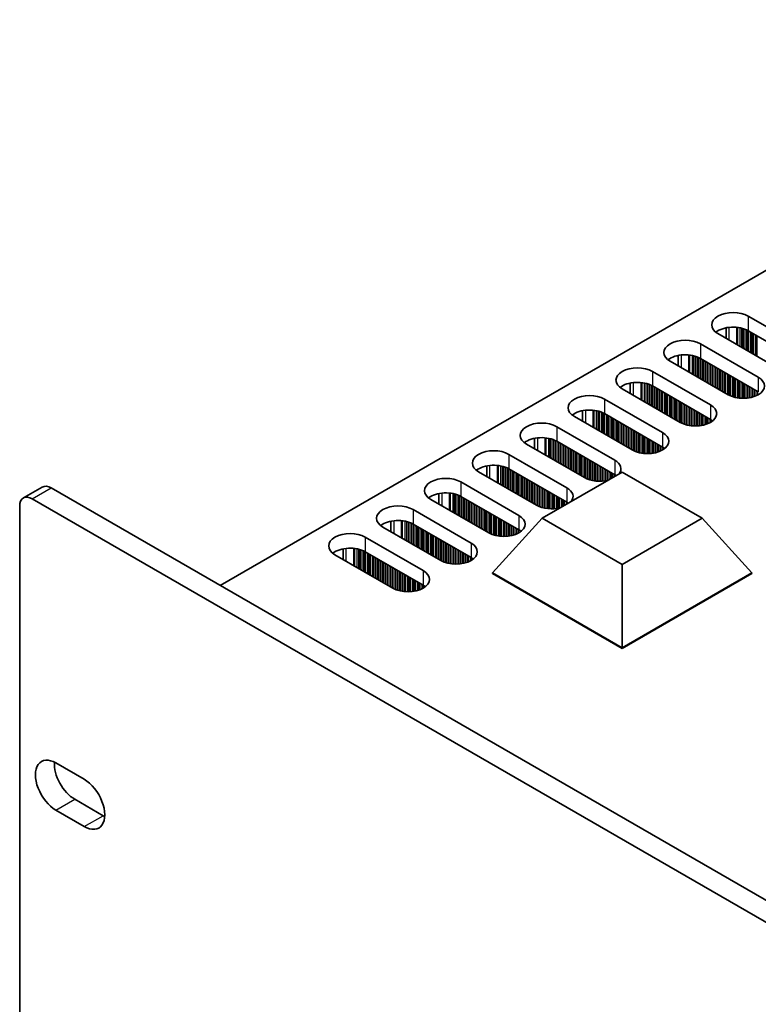
# Model space of a CAD drawing. Units: millimetres. Extents: x 0 to 9815, y 0 to 1686.
# Drawn here: x 156 to 239, y 445 to 556 of the extents above; entities that cross this region are included whole.
import ezdxf

# ---------------------------------------------------------------- set-up
doc = ezdxf.new("R2010")
doc.units = ezdxf.units.MM
doc.header["$LTSCALE"] = 5
doc.layers.add('Visible (ISO)', color=7, linetype='Continuous', lineweight=35)
doc.layers.add('Visible Narrow (ISO)', color=7, linetype='Continuous', lineweight=25)

msp = doc.modelspace()

# ---------------------------------------------------------------- linework, layer by layer
at = {"layer": 'Visible (ISO)'}
for p, q in [((405.6372, 623.7708), (178.1256, 492.4169)), ((237.4165, 522.6477), (243.9219, 518.8918)), ((234.9291, 520.1646), (234.9291, 521.3432)), ((243.9219, 517.2588), (237.4165, 521.0147)), ((240.5278, 516.9322), (234.0224, 520.6881)), ((232.0425, 519.545), (238.5479, 515.7891)), ((235.1538, 513.8295), (228.6484, 517.5854)), ((229.5551, 517.0619), (229.5551, 518.2406)), ((238.5479, 514.1561), (232.0425, 517.912)), ((226.6685, 516.4423), (233.1739, 512.6864)), ((229.7798, 510.7268), (223.2744, 514.4827)), ((224.1811, 513.9593), (224.1811, 515.1379)), ((233.1739, 511.0534), (226.6685, 514.8093)), ((221.2945, 513.3396), (227.7999, 509.5837)), ((218.8071, 510.8566), (218.8071, 512.0352)), ((224.4058, 507.6242), (217.9004, 511.38)), ((227.7999, 507.9507), (221.2945, 511.7066)), ((215.9205, 510.2369), (222.4259, 506.4811)), ((213.433, 507.7539), (213.433, 508.9325)), ((219.0318, 504.5215), (212.5264, 508.2773)), ((222.4259, 504.8481), (215.9205, 508.6039)), ((210.5465, 507.1343), (217.0519, 503.3784)), ((208.059, 504.6512), (208.059, 505.8298)), ((217.0519, 501.7454), (210.5465, 505.5013)), ((213.6577, 501.4188), (207.1524, 505.1747)), ((214.2884, 499.9491), (223.2744, 505.1372)), ((223.2744, 505.1372), (232.2604, 499.9491)), ((158.1752, 503.457), (156.0538, 502.2323)), ((497.5965, 307.9703), (159.1752, 503.358)), ((205.1725, 504.0316), (211.6778, 500.2757)), ((495.4751, 306.7456), (157.0538, 502.1332)), ((208.2837, 498.3161), (201.7783, 502.072)), ((202.685, 501.5485), (202.685, 502.7271)), ((211.6778, 498.6427), (205.1725, 502.3986)), ((155.6396, 501.3167), (155.6396, 396.3969)), ((199.7984, 500.9289), (206.3038, 497.173)), ((208.708, 493.8254), (214.2884, 499.9491)), ((223.2744, 494.761), (214.2884, 499.9491)), ((232.2604, 499.9491), (223.2744, 494.761)), ((237.8408, 493.8254), (232.2604, 499.9491)), ((202.9097, 495.2134), (196.4043, 498.9693)), ((197.311, 498.4458), (197.311, 499.6244)), ((206.3038, 495.54), (199.7984, 499.2959)), ((194.4244, 497.8262), (200.9298, 494.0703)), ((191.937, 495.3431), (191.937, 496.5217)), ((197.5357, 492.1107), (191.0303, 495.8666)), ((200.9298, 492.4373), (194.4244, 496.1932)), ((223.2744, 485.4154), (223.2744, 494.761)), ((208.708, 493.8254), (208.708, 493.7437)), ((223.2744, 485.4154), (208.708, 493.8254)), ((208.708, 493.7437), (223.2744, 485.3338)), ((237.8408, 493.8254), (223.2744, 485.4154)), ((223.2744, 485.3338), (237.8408, 493.7437)), ((237.8408, 493.8254), (237.8408, 493.7437)), ((223.2744, 485.4154), (223.2744, 485.3338)), ((159.7055, 472.474), (162.8875, 470.6369)), ((161.8268, 468.3915), (165.0088, 466.5544)), ((162.8875, 465.3296), (159.7055, 467.1667))]:
    msp.add_line(p, q, dxfattribs=at)
for centre, major_axis, start_param, end_param in [((235.7195, 521.6679), (-2.4, 0), 3.92699082, 7.06858347), ((235.7195, 520.0349), (-2.4, 0), 3.92699082, 5.65304806), ((230.3455, 518.5652), (-2.4, 0), 3.92699082, 7.06858347), ((230.3455, 516.9322), (-2.4, 0), 3.92699082, 5.65304806), ((224.9714, 515.4625), (-2.4, 0), 3.92699082, 7.06858347), ((236.8508, 514.8093), (2.4, 0), 3.92699082, 7.06858347), ((224.9714, 513.8295), (-2.4, 0), 3.92699082, 5.65304806), ((219.5974, 512.3598), (-2.4, 0), 3.92699082, 7.06858347), ((219.5974, 510.7268), (-2.4, 0), 3.92699082, 5.65304806), ((231.4768, 511.7066), (2.4, 0), 3.92699082, 7.06858347), ((231.4768, 510.0736), (-2.4, 0), 3.7717299, 3.92699082), ((214.2234, 509.2571), (-2.4, 0), 3.92699082, 7.06858347), ((214.2234, 507.6242), (-2.4, 0), 3.92699082, 5.65304806), ((226.1028, 508.6039), (2.4, 0), 3.92699082, 7.06858347), ((208.8494, 506.1545), (-2.4, 0), 3.92699082, 7.06858347), ((226.1028, 506.971), (-2.4, 0), 3.7717299, 3.92699082), ((220.7288, 505.5013), (2.4, 0), 5.85803721, 7.06858347), ((208.8494, 504.5215), (-2.4, 0), 3.92699082, 5.65304806), ((203.4754, 503.0518), (-2.4, 0), 3.92699082, 7.06858347), ((220.7288, 505.5013), (-2.4, 0), 0.78539816, 1.99594442), ((220.7288, 503.8683), (-2.4, 0), 3.82433524, 3.92699082), ((159.1752, 501.725), (-1, 1.7321), 5.49778714, 6.28318531), ((215.3548, 502.3986), (2.4, 0), 5.85803721, 7.06858347), ((157.0538, 500.5002), (-1, 1.7321), 5.49778714, 7.06858347), ((203.4754, 501.4188), (-2.4, 0), 3.92699082, 5.65304806), ((198.1014, 499.9491), (-2.4, 0), 3.92699082, 7.06858347), ((215.3548, 502.3986), (-2.4, 0), 0.78539816, 1.99594442), ((215.3548, 500.7656), (-2.4, 0), 3.82433524, 3.92699082), ((209.9808, 499.2959), (2.4, 0), 3.92699082, 7.06858347), ((198.1014, 498.3161), (-2.4, 0), 3.92699082, 5.65304806), ((192.7274, 496.8464), (-2.4, 0), 3.92699082, 7.06858347), ((209.9808, 497.6629), (-2.4, 0), 3.7717299, 3.92699082), ((192.7274, 495.2134), (-2.4, 0), 3.92699082, 5.65304806), ((204.6068, 496.1932), (2.4, 0), 3.92699082, 7.06858347), ((204.6068, 494.5602), (-2.4, 0), 3.7717299, 3.92699082), ((199.2328, 493.0905), (2.4, 0), 3.92699082, 7.06858347), ((199.2328, 491.4575), (-2.4, 0), 3.7717299, 3.92699082), ((159.7055, 469.8204), (-1.625, 2.8146), 5.49778714, 8.6393798), ((161.8268, 471.0451), (1.625, -2.8146), 3.85275387, 5.49778714), ((162.8875, 467.9832), (1.625, -2.8146), 5.49778714, 8.6393798), ((165.0088, 469.208), (1.625, -2.8146), 5.49778714, 5.57202409)]:
    msp.add_ellipse(centre, major_axis=major_axis, ratio=0.57735027, start_param=start_param, end_param=end_param, dxfattribs=at)
at = {"layer": 'Visible Narrow (ISO)'}
for p, q in [((237.4165, 522.6477), (237.4165, 521.0147)), ((235.2952, 519.9532), (235.2952, 521.3987)), ((236.132, 519.4702), (236.132, 521.3999)), ((236.2451, 519.4048), (236.2451, 521.3869)), ((236.5256, 519.2429), (236.5256, 521.34)), ((236.6953, 519.1449), (236.6953, 521.3008)), ((236.7236, 519.1286), (236.7236, 521.2934)), ((236.8933, 519.0306), (236.8933, 521.2435)), ((237.0913, 518.9163), (237.0913, 521.1719)), ((237.261, 518.8183), (237.261, 521.0969)), ((237.2892, 518.802), (237.2892, 521.083)), ((237.459, 518.704), (237.459, 520.9902)), ((237.6569, 518.5897), (237.6569, 520.8759)), ((237.8267, 518.4917), (237.8267, 520.7779)), ((237.8549, 518.4754), (237.8549, 520.7616)), ((238.0246, 518.3774), (238.0246, 520.6636)), ((238.2226, 518.2631), (238.2226, 520.5493)), ((238.3923, 518.1651), (238.3923, 520.4513)), ((238.4206, 518.1488), (238.4206, 520.435)), ((232.0425, 519.545), (232.0425, 517.912)), ((229.9212, 516.8506), (229.9212, 518.296)), ((230.7579, 516.3675), (230.7579, 518.2972)), ((230.8711, 516.3021), (230.8711, 518.2842)), ((231.1516, 516.1402), (231.1516, 518.2374)), ((231.3213, 516.0422), (231.3213, 518.1982)), ((231.3496, 516.0259), (231.3496, 518.1908)), ((231.5193, 515.9279), (231.5193, 518.1408)), ((231.7172, 515.8136), (231.7172, 518.0692)), ((231.887, 515.7156), (231.887, 517.9943)), ((231.9152, 515.6993), (231.9152, 517.9804)), ((232.0849, 515.6013), (232.0849, 517.8875)), ((232.2829, 515.487), (232.2829, 517.7732)), ((232.4526, 515.389), (232.4526, 517.6752)), ((232.4809, 515.3727), (232.4809, 517.6589)), ((232.6506, 515.2747), (232.6506, 517.5609)), ((226.6685, 516.4423), (226.6685, 514.8093)), ((232.8486, 515.1604), (232.8486, 517.4466)), ((233.0183, 515.0624), (233.0183, 517.3486)), ((233.0466, 515.0461), (233.0466, 517.3323)), ((233.2163, 514.9481), (233.2163, 517.2343)), ((233.4143, 514.8338), (233.4143, 517.12)), ((233.584, 514.7358), (233.584, 517.022)), ((233.6123, 514.7195), (233.6123, 517.0057)), ((233.782, 514.6215), (233.782, 516.9077)), ((233.98, 514.5072), (233.98, 516.7934)), ((234.1497, 514.4092), (234.1497, 516.6954)), ((234.178, 514.3929), (234.178, 516.6791)), ((234.3477, 514.2949), (234.3477, 516.5811)), ((234.5457, 514.1806), (234.5457, 516.4668)), ((234.7154, 514.0826), (234.7154, 516.3688)), ((234.7437, 514.0663), (234.7437, 516.3525)), ((234.9134, 513.9683), (234.9134, 516.2545)), ((235.1114, 513.854), (235.1114, 516.1402)), ((235.2811, 513.7612), (235.2811, 516.0422)), ((235.3094, 513.7473), (235.3094, 516.0259)), ((235.4791, 513.6723), (235.4791, 515.9279)), ((235.677, 513.6007), (235.677, 515.8136)), ((235.8468, 513.5508), (235.8468, 515.7156)), ((235.875, 513.5434), (235.875, 515.6993)), ((236.0447, 513.5042), (236.0447, 515.6013)), ((236.2427, 513.4689), (236.2427, 515.487)), ((236.4124, 513.447), (236.4124, 515.389)), ((236.4407, 513.4441), (236.4407, 515.3727)), ((238.5479, 515.7891), (238.5479, 514.1561)), ((224.5472, 513.7479), (224.5472, 515.1933)), ((225.3839, 513.2648), (225.3839, 515.1945)), ((225.4971, 513.1995), (225.4971, 515.1815)), ((225.7776, 513.0375), (225.7776, 515.1347)), ((225.9473, 512.9395), (225.9473, 515.0955)), ((225.9755, 512.9232), (225.9755, 515.0881)), ((226.1452, 512.8252), (226.1452, 515.0381)), ((226.3432, 512.7109), (226.3432, 514.9665)), ((226.5129, 512.6129), (226.5129, 514.8916)), ((226.5412, 512.5966), (226.5412, 514.8777)), ((226.7109, 512.4986), (226.7109, 514.7848)), ((226.9089, 512.3843), (226.9089, 514.6705)), ((227.0786, 512.2863), (227.0786, 514.5725)), ((227.1069, 512.27), (227.1069, 514.5562)), ((227.2766, 512.172), (227.2766, 514.4582)), ((227.4746, 512.0577), (227.4746, 514.3439)), ((227.6443, 511.9597), (227.6443, 514.2459)), ((227.6726, 511.9434), (227.6726, 514.2296)), ((236.6104, 513.4307), (236.6104, 515.2747)), ((236.8084, 513.4239), (236.8084, 515.1604)), ((236.9781, 513.4256), (236.9781, 515.0624)), ((237.0064, 513.4266), (237.0064, 515.0461)), ((237.1761, 513.4365), (237.1761, 514.9481)), ((237.3741, 513.457), (237.3741, 514.8338)), ((237.5438, 513.4827), (237.5438, 514.7358)), ((237.5721, 513.4877), (237.5721, 514.7195)), ((237.7418, 513.5227), (237.7418, 514.6215)), ((237.9398, 513.5745), (237.9398, 514.5072)), ((238.1095, 513.6295), (238.1095, 514.4092)), ((238.1378, 513.6397), (238.1378, 514.3929)), ((238.3075, 513.7081), (238.3075, 514.2949)), ((238.5055, 513.8056), (238.5055, 514.1806)), ((221.2945, 513.3396), (221.2945, 511.7066)), ((227.8423, 511.8454), (227.8423, 514.1316)), ((228.0403, 511.7311), (228.0403, 514.0173)), ((228.21, 511.6331), (228.21, 513.9193)), ((228.2383, 511.6168), (228.2383, 513.903)), ((228.408, 511.5188), (228.408, 513.805)), ((228.606, 511.4045), (228.606, 513.6907)), ((228.7757, 511.3066), (228.7757, 513.5927)), ((228.804, 511.2902), (228.804, 513.5764)), ((228.9737, 511.1922), (228.9737, 513.4784)), ((229.1717, 511.0779), (229.1717, 513.3641)), ((229.3414, 510.98), (229.3414, 513.2661)), ((229.3697, 510.9636), (229.3697, 513.2498)), ((229.5394, 510.8656), (229.5394, 513.1518)), ((219.1732, 510.6452), (219.1732, 512.0907)), ((220.0099, 510.1621), (220.0099, 512.0919)), ((220.1231, 510.0968), (220.1231, 512.0788)), ((220.4035, 509.9348), (220.4035, 512.032)), ((220.5732, 509.8369), (220.5732, 511.9928)), ((220.6015, 509.8205), (220.6015, 511.9854)), ((229.7373, 510.7513), (229.7373, 513.0375)), ((229.9071, 510.6585), (229.9071, 512.9395)), ((229.9353, 510.6446), (229.9353, 512.9232)), ((230.105, 510.5696), (230.105, 512.8252)), ((230.303, 510.498), (230.303, 512.7109)), ((230.4727, 510.4481), (230.4727, 512.6129)), ((230.501, 510.4407), (230.501, 512.5966)), ((230.6707, 510.4015), (230.6707, 512.4986)), ((230.8687, 510.3662), (230.8687, 512.3843)), ((231.0384, 510.3443), (231.0384, 512.2863)), ((231.0667, 510.3414), (231.0667, 512.27)), ((231.2364, 510.328), (231.2364, 512.172)), ((231.4344, 510.3212), (231.4344, 512.0577)), ((231.6041, 510.3229), (231.6041, 511.9597)), ((233.1739, 512.6864), (233.1739, 511.0534)), ((220.7712, 509.7225), (220.7712, 511.9354)), ((220.9692, 509.6082), (220.9692, 511.8638)), ((221.1389, 509.5103), (221.1389, 511.7889)), ((221.1672, 509.4939), (221.1672, 511.775)), ((221.3369, 509.3959), (221.3369, 511.6821)), ((221.5349, 509.2816), (221.5349, 511.5678)), ((221.7046, 509.1837), (221.7046, 511.4699)), ((221.7329, 509.1673), (221.7329, 511.4535)), ((221.9026, 509.0694), (221.9026, 511.3555)), ((222.1006, 508.955), (222.1006, 511.2412)), ((222.2703, 508.8571), (222.2703, 511.1433)), ((222.2986, 508.8407), (222.2986, 511.1269)), ((222.4683, 508.7428), (222.4683, 511.0289)), ((222.6663, 508.6284), (222.6663, 510.9146)), ((231.6324, 510.3239), (231.6324, 511.9434)), ((231.8021, 510.3338), (231.8021, 511.8454)), ((232.0001, 510.3543), (232.0001, 511.7311)), ((232.1698, 510.38), (232.1698, 511.6331)), ((232.1981, 510.385), (232.1981, 511.6168)), ((232.3678, 510.42), (232.3678, 511.5188)), ((232.5658, 510.4718), (232.5658, 511.4045)), ((232.7355, 510.5268), (232.7355, 511.3066)), ((232.7638, 510.537), (232.7638, 511.2902)), ((232.9335, 510.6054), (232.9335, 511.1922)), ((233.1315, 510.7029), (233.1315, 511.0779)), ((233.3012, 510.8063), (233.3012, 510.974)), ((233.3341, 510.829), (233.3341, 510.9512)), ((215.9205, 510.2369), (215.9205, 508.6039)), ((222.836, 508.5305), (222.836, 510.8167)), ((222.8643, 508.5141), (222.8643, 510.8003)), ((223.034, 508.4162), (223.034, 510.7023)), ((223.232, 508.3018), (223.232, 510.588)), ((223.4017, 508.2039), (223.4017, 510.4901)), ((223.43, 508.1875), (223.43, 510.4737)), ((223.5997, 508.0896), (223.5997, 510.3757)), ((223.7977, 507.9752), (223.7977, 510.2614)), ((223.9674, 507.8773), (223.9674, 510.1635)), ((223.9956, 507.8609), (223.9956, 510.1471)), ((224.1653, 507.763), (224.1653, 510.0491)), ((224.3633, 507.6486), (224.3633, 509.9348)), ((224.533, 507.5558), (224.533, 509.8369)), ((224.5613, 507.5419), (224.5613, 509.8205)), ((213.7992, 507.5425), (213.7992, 508.988)), ((214.6359, 507.0594), (214.6359, 508.9892)), ((214.749, 506.9941), (214.749, 508.9762)), ((215.0295, 506.8321), (215.0295, 508.9293)), ((215.1992, 506.7342), (215.1992, 508.8901)), ((215.2275, 506.7178), (215.2275, 508.8827)), ((215.3972, 506.6199), (215.3972, 508.8328)), ((215.5952, 506.5056), (215.5952, 508.7611)), ((215.7649, 506.4076), (215.7649, 508.6862)), ((215.7932, 506.3912), (215.7932, 508.6723)), ((224.731, 507.467), (224.731, 509.7225)), ((224.929, 507.3953), (224.929, 509.6082)), ((225.0987, 507.3454), (225.0987, 509.5103)), ((225.127, 507.338), (225.127, 509.4939)), ((225.2967, 507.2988), (225.2967, 509.3959)), ((225.4947, 507.2635), (225.4947, 509.2816)), ((225.6644, 507.2416), (225.6644, 509.1837)), ((225.6927, 507.2387), (225.6927, 509.1673)), ((225.8624, 507.2253), (225.8624, 509.0694)), ((226.0604, 507.2185), (226.0604, 508.955)), ((226.2301, 507.2203), (226.2301, 508.8571)), ((226.2584, 507.2212), (226.2584, 508.8407)), ((226.4281, 507.2311), (226.4281, 508.7428)), ((227.7999, 509.5837), (227.7999, 507.9507)), ((215.9629, 506.2933), (215.9629, 508.5795)), ((216.1609, 506.179), (216.1609, 508.4651)), ((216.3306, 506.081), (216.3306, 508.3672)), ((216.3589, 506.0646), (216.3589, 508.3508)), ((216.5286, 505.9667), (216.5286, 508.2529)), ((216.7266, 505.8524), (216.7266, 508.1385)), ((216.8963, 505.7544), (216.8963, 508.0406)), ((216.9246, 505.738), (216.9246, 508.0242)), ((217.0943, 505.6401), (217.0943, 507.9263)), ((217.2923, 505.5258), (217.2923, 507.8119)), ((217.462, 505.4278), (217.462, 507.714)), ((217.4903, 505.4114), (217.4903, 507.6976)), ((217.66, 505.3135), (217.66, 507.5997)), ((226.6261, 507.2516), (226.6261, 508.6284)), ((226.7958, 507.2773), (226.7958, 508.5305)), ((226.8241, 507.2824), (226.8241, 508.5141)), ((226.9938, 507.3173), (226.9938, 508.4162)), ((227.1918, 507.3691), (227.1918, 508.3018)), ((227.3615, 507.4241), (227.3615, 508.2039)), ((227.3898, 507.4344), (227.3898, 508.1875)), ((227.5595, 507.5027), (227.5595, 508.0896)), ((227.7574, 507.6003), (227.7574, 507.9752)), ((227.9272, 507.7036), (227.9272, 507.8713)), ((227.9601, 507.7264), (227.9601, 507.8485)), ((210.5465, 507.1343), (210.5465, 505.5013)), ((217.858, 505.1992), (217.858, 507.4853)), ((218.0277, 505.1012), (218.0277, 507.3874)), ((218.0559, 505.0848), (218.0559, 507.371)), ((218.2257, 504.9869), (218.2257, 507.2731)), ((218.4236, 504.8726), (218.4236, 507.1587)), ((218.5933, 504.7746), (218.5933, 507.0608)), ((218.6216, 504.7582), (218.6216, 507.0444)), ((218.7913, 504.6603), (218.7913, 506.9465)), ((218.9893, 504.546), (218.9893, 506.8321)), ((219.159, 504.4531), (219.159, 506.7342)), ((219.1873, 504.4392), (219.1873, 506.7178)), ((219.357, 504.3643), (219.357, 506.6199)), ((219.555, 504.2927), (219.555, 506.5056)), ((222.4259, 506.4811), (222.4259, 504.8481)), ((208.4252, 504.4398), (208.4252, 505.8853)), ((209.2619, 503.9567), (209.2619, 505.8865)), ((209.375, 503.8914), (209.375, 505.8735)), ((209.6555, 503.7295), (209.6555, 505.8266)), ((209.8252, 503.6315), (209.8252, 505.7874)), ((209.8535, 503.6152), (209.8535, 505.78)), ((210.0232, 503.5172), (210.0232, 505.7301)), ((210.2212, 503.4029), (210.2212, 505.6584)), ((210.3909, 503.3049), (210.3909, 505.5835)), ((210.4192, 503.2886), (210.4192, 505.5696)), ((210.5889, 503.1906), (210.5889, 505.4768)), ((210.7869, 503.0763), (210.7869, 505.3625)), ((219.7247, 504.2427), (219.7247, 506.4076)), ((219.753, 504.2353), (219.753, 506.3912)), ((219.9227, 504.1961), (219.9227, 506.2933)), ((220.1207, 504.1608), (220.1207, 506.179)), ((220.2904, 504.1389), (220.2904, 506.081)), ((220.3187, 504.136), (220.3187, 506.0646)), ((220.4884, 504.1226), (220.4884, 505.9667)), ((220.6864, 504.1158), (220.6864, 505.8524)), ((220.8561, 504.1176), (220.8561, 505.7544)), ((220.8844, 504.1185), (220.8844, 505.738)), ((221.0541, 504.1284), (221.0541, 505.6401)), ((221.2521, 504.149), (221.2521, 505.5258)), ((221.4218, 504.1746), (221.4218, 505.4278)), ((221.4501, 504.1797), (221.4501, 505.4114)), ((210.9566, 502.9783), (210.9566, 505.2645)), ((210.9849, 502.962), (210.9849, 505.2481)), ((211.1546, 502.864), (211.1546, 505.1502)), ((211.3526, 502.7497), (211.3526, 505.0359)), ((211.5223, 502.6517), (211.5223, 504.9379)), ((211.5506, 502.6354), (211.5506, 504.9215)), ((211.7203, 502.5374), (211.7203, 504.8236)), ((211.9183, 502.4231), (211.9183, 504.7093)), ((212.088, 502.3251), (212.088, 504.6113)), ((212.1162, 502.3088), (212.1162, 504.5949)), ((212.286, 502.2108), (212.286, 504.497)), ((212.4839, 502.0965), (212.4839, 504.3827)), ((212.6536, 501.9985), (212.6536, 504.2847)), ((212.6819, 501.9822), (212.6819, 504.2684)), ((221.6198, 504.2146), (221.6198, 505.3135)), ((221.8178, 504.2962), (221.8178, 505.1992)), ((221.9875, 504.3941), (221.9875, 505.1012)), ((222.0157, 504.4105), (222.0157, 505.0848)), ((222.1854, 504.5084), (222.1854, 504.9869)), ((222.3834, 504.6228), (222.3834, 504.8726)), ((222.5531, 504.7207), (222.5531, 504.7686)), ((222.5861, 504.7398), (222.5861, 504.7459)), ((157.0538, 502.1332), (159.1752, 503.358)), ((205.1725, 504.0316), (205.1725, 502.3986)), ((212.8516, 501.8842), (212.8516, 504.1704)), ((213.0496, 501.7699), (213.0496, 504.0561)), ((213.2193, 501.6719), (213.2193, 503.9581)), ((213.2476, 501.6556), (213.2476, 503.9418)), ((213.4173, 501.5576), (213.4173, 503.8438)), ((213.6153, 501.4433), (213.6153, 503.7295)), ((213.785, 501.3504), (213.785, 503.6315)), ((213.8133, 501.3365), (213.8133, 503.6152)), ((213.983, 501.2616), (213.983, 503.5172)), ((214.181, 501.19), (214.181, 503.4029)), ((214.3507, 501.14), (214.3507, 503.3049)), ((214.379, 501.1326), (214.379, 503.2886)), ((214.5487, 501.0934), (214.5487, 503.1906)), ((217.0519, 503.3784), (217.0519, 501.7454)), ((203.0511, 501.3371), (203.0511, 502.7826)), ((203.8879, 500.854), (203.8879, 502.7838)), ((204.001, 500.7887), (204.001, 502.7708)), ((204.2815, 500.6268), (204.2815, 502.7239)), ((204.4512, 500.5288), (204.4512, 502.6847)), ((204.4795, 500.5125), (204.4795, 502.6773)), ((204.6492, 500.4145), (204.6492, 502.6274)), ((204.8472, 500.3002), (204.8472, 502.5558)), ((205.0169, 500.2022), (205.0169, 502.4808)), ((205.0452, 500.1859), (205.0452, 502.4669)), ((205.2149, 500.0879), (205.2149, 502.3741)), ((205.4129, 499.9736), (205.4129, 502.2598)), ((205.5826, 499.8756), (205.5826, 502.1618)), ((205.6109, 499.8593), (205.6109, 502.1455)), ((205.7806, 499.7613), (205.7806, 502.0475)), ((214.7467, 501.0582), (214.7467, 503.0763)), ((214.9164, 501.0362), (214.9164, 502.9783)), ((214.9447, 501.0333), (214.9447, 502.962)), ((215.1144, 501.0199), (215.1144, 502.864)), ((215.3124, 501.0131), (215.3124, 502.7497)), ((215.4821, 501.0149), (215.4821, 502.6517)), ((215.5104, 501.0158), (215.5104, 502.6354)), ((215.6801, 501.0257), (215.6801, 502.5374)), ((215.8781, 501.0463), (215.8781, 502.4231)), ((216.0478, 501.0719), (216.0478, 502.3251)), ((216.076, 501.077), (216.076, 502.3088)), ((216.2458, 501.1119), (216.2458, 502.2108)), ((216.4437, 501.1935), (216.4437, 502.0965)), ((199.7984, 500.9289), (199.7984, 499.2959)), ((205.9786, 499.647), (205.9786, 501.9332)), ((206.1483, 499.549), (206.1483, 501.8352)), ((206.1766, 499.5327), (206.1766, 501.8189)), ((206.3463, 499.4347), (206.3463, 501.7209)), ((206.5442, 499.3204), (206.5442, 501.6066)), ((206.714, 499.2224), (206.714, 501.5086)), ((206.7422, 499.2061), (206.7422, 501.4923)), ((206.9119, 499.1081), (206.9119, 501.3943)), ((207.1099, 498.9938), (207.1099, 501.28)), ((207.2796, 498.8958), (207.2796, 501.182)), ((207.3079, 498.8795), (207.3079, 501.1657)), ((207.4776, 498.7815), (207.4776, 501.0677)), ((207.6756, 498.6672), (207.6756, 500.9534)), ((216.6134, 501.2915), (216.6134, 501.9985)), ((216.6417, 501.3078), (216.6417, 501.9822)), ((216.8114, 501.4058), (216.8114, 501.8842)), ((217.0094, 501.5201), (217.0094, 501.7699)), ((217.1791, 501.6181), (217.1791, 501.6659)), ((217.2121, 501.6371), (217.2121, 501.6432)), ((207.8453, 498.5692), (207.8453, 500.8554)), ((207.8736, 498.5529), (207.8736, 500.8391)), ((208.0433, 498.4549), (208.0433, 500.7411)), ((208.2413, 498.3406), (208.2413, 500.6268)), ((208.411, 498.2477), (208.411, 500.5288)), ((208.4393, 498.2338), (208.4393, 500.5125)), ((208.609, 498.1589), (208.609, 500.4145)), ((208.807, 498.0873), (208.807, 500.3002)), ((208.9767, 498.0373), (208.9767, 500.2022)), ((209.005, 498.0299), (209.005, 500.1859)), ((209.1747, 497.9907), (209.1747, 500.0879)), ((209.3727, 497.9555), (209.3727, 499.9736)), ((209.5424, 497.9336), (209.5424, 499.8756)), ((209.5707, 497.9306), (209.5707, 499.8593)), ((211.6778, 500.2757), (211.6778, 498.6427)), ((197.6771, 498.2344), (197.6771, 499.6799)), ((198.5139, 497.7513), (198.5139, 499.6811)), ((198.627, 497.686), (198.627, 499.6681)), ((198.9075, 497.5241), (198.9075, 499.6212)), ((199.0772, 497.4261), (199.0772, 499.582)), ((199.1055, 497.4098), (199.1055, 499.5746)), ((199.2752, 497.3118), (199.2752, 499.5247)), ((199.4732, 497.1975), (199.4732, 499.4531)), ((199.6429, 497.0995), (199.6429, 499.3781)), ((199.6712, 497.0832), (199.6712, 499.3642)), ((199.8409, 496.9852), (199.8409, 499.2714)), ((200.0389, 496.8709), (200.0389, 499.1571)), ((200.2086, 496.7729), (200.2086, 499.0591)), ((200.2369, 496.7566), (200.2369, 499.0428)), ((200.4066, 496.6586), (200.4066, 498.9448)), ((200.6045, 496.5443), (200.6045, 498.8305)), ((200.7743, 496.4463), (200.7743, 498.7325)), ((200.8025, 496.43), (200.8025, 498.7162)), ((209.7404, 497.9172), (209.7404, 499.7613)), ((209.9384, 497.9105), (209.9384, 499.647)), ((210.1081, 497.9122), (210.1081, 499.549)), ((210.1363, 497.9132), (210.1363, 499.5327)), ((210.3061, 497.923), (210.3061, 499.4347)), ((210.504, 497.9436), (210.504, 499.3204)), ((210.6738, 497.9693), (210.6738, 499.2224)), ((210.702, 497.9743), (210.702, 499.2061)), ((210.8717, 498.0093), (210.8717, 499.1081)), ((211.0697, 498.0611), (211.0697, 498.9938)), ((211.2394, 498.1161), (211.2394, 498.8958)), ((211.2677, 498.1263), (211.2677, 498.8795)), ((211.4374, 498.1946), (211.4374, 498.7815)), ((194.4244, 497.8262), (194.4244, 496.1932)), ((200.9722, 496.332), (200.9722, 498.6182)), ((201.1702, 496.2177), (201.1702, 498.5039)), ((201.3399, 496.1197), (201.3399, 498.4059)), ((201.3682, 496.1034), (201.3682, 498.3896)), ((201.5379, 496.0054), (201.5379, 498.2916)), ((201.7359, 495.8911), (201.7359, 498.1773)), ((201.9056, 495.7931), (201.9056, 498.0793)), ((201.9339, 495.7768), (201.9339, 498.063)), ((202.1036, 495.6788), (202.1036, 497.965)), ((202.3016, 495.5645), (202.3016, 497.8507)), ((202.4713, 495.4665), (202.4713, 497.7527)), ((202.4996, 495.4502), (202.4996, 497.7364)), ((202.6693, 495.3522), (202.6693, 497.6384)), ((211.6354, 498.2922), (211.6354, 498.6672)), ((211.8051, 498.3956), (211.8051, 498.5632)), ((211.8381, 498.4183), (211.8381, 498.5405)), ((192.3031, 495.1318), (192.3031, 496.5772)), ((193.1399, 494.6487), (193.1399, 496.5784)), ((193.253, 494.5833), (193.253, 496.5654)), ((193.5335, 494.4214), (193.5335, 496.5185)), ((193.7032, 494.3234), (193.7032, 496.4793)), ((202.8673, 495.2379), (202.8673, 497.5241)), ((203.037, 495.1451), (203.037, 497.4261)), ((203.0653, 495.1312), (203.0653, 497.4098)), ((203.235, 495.0562), (203.235, 497.3118)), ((203.433, 494.9846), (203.433, 497.1975)), ((203.6027, 494.9347), (203.6027, 497.0995)), ((203.631, 494.9273), (203.631, 497.0832)), ((203.8007, 494.8881), (203.8007, 496.9852)), ((203.9987, 494.8528), (203.9987, 496.8709)), ((204.1684, 494.8309), (204.1684, 496.7729)), ((204.1967, 494.8279), (204.1967, 496.7566)), ((204.3664, 494.8145), (204.3664, 496.6586)), ((204.5643, 494.8078), (204.5643, 496.5443)), ((206.3038, 497.173), (206.3038, 495.54)), ((193.7315, 494.3071), (193.7315, 496.4719)), ((193.9012, 494.2091), (193.9012, 496.422)), ((194.0992, 494.0948), (194.0992, 496.3504)), ((194.2689, 493.9968), (194.2689, 496.2754)), ((194.2972, 493.9805), (194.2972, 496.2615)), ((194.4669, 493.8825), (194.4669, 496.1687)), ((194.6649, 493.7682), (194.6649, 496.0544)), ((194.8346, 493.6702), (194.8346, 495.9564)), ((194.8628, 493.6539), (194.8628, 495.9401)), ((195.0325, 493.5559), (195.0325, 495.8421)), ((195.2305, 493.4416), (195.2305, 495.7278)), ((195.4002, 493.3436), (195.4002, 495.6298)), ((195.4285, 493.3273), (195.4285, 495.6135)), ((195.5982, 493.2293), (195.5982, 495.5155)), ((195.7962, 493.115), (195.7962, 495.4012)), ((204.7341, 494.8095), (204.7341, 496.4463)), ((204.7623, 494.8105), (204.7623, 496.43)), ((204.932, 494.8203), (204.932, 496.332)), ((205.13, 494.8409), (205.13, 496.2177)), ((205.2997, 494.8666), (205.2997, 496.1197)), ((205.328, 494.8716), (205.328, 496.1034)), ((205.4977, 494.9066), (205.4977, 496.0054)), ((205.6957, 494.9584), (205.6957, 495.8911)), ((205.8654, 495.0134), (205.8654, 495.7931)), ((205.8937, 495.0236), (205.8937, 495.7768)), ((206.0634, 495.092), (206.0634, 495.6788)), ((206.2614, 495.1895), (206.2614, 495.5645)), ((206.4311, 495.2929), (206.4311, 495.4605)), ((206.4641, 495.3156), (206.4641, 495.4378)), ((195.9659, 493.017), (195.9659, 495.3032)), ((195.9942, 493.0007), (195.9942, 495.2869)), ((196.1639, 492.9027), (196.1639, 495.1889)), ((196.3619, 492.7884), (196.3619, 495.0746)), ((196.5316, 492.6904), (196.5316, 494.9766)), ((196.5599, 492.6741), (196.5599, 494.9603)), ((196.7296, 492.5761), (196.7296, 494.8623)), ((196.9276, 492.4618), (196.9276, 494.748)), ((197.0973, 492.3638), (197.0973, 494.65)), ((197.1256, 492.3475), (197.1256, 494.6337)), ((197.2953, 492.2495), (197.2953, 494.5357)), ((197.4933, 492.1352), (197.4933, 494.4214)), ((197.663, 492.0424), (197.663, 494.3234)), ((197.6913, 492.0285), (197.6913, 494.3071)), ((197.861, 491.9535), (197.861, 494.2091)), ((198.059, 491.8819), (198.059, 494.0948)), ((198.2287, 491.832), (198.2287, 493.9968)), ((198.257, 491.8246), (198.257, 493.9805)), ((198.4267, 491.7854), (198.4267, 493.8825)), ((198.6247, 491.7501), (198.6247, 493.7682)), ((198.7944, 491.7282), (198.7944, 493.6702)), ((198.8226, 491.7253), (198.8226, 493.6539)), ((198.9923, 491.7118), (198.9923, 493.5559)), ((199.1903, 491.7051), (199.1903, 493.4416)), ((199.36, 491.7068), (199.36, 493.3436)), ((199.3883, 491.7078), (199.3883, 493.3273)), ((199.558, 491.7177), (199.558, 493.2293)), ((200.9298, 494.0703), (200.9298, 492.4373)), ((199.756, 491.7382), (199.756, 493.115)), ((199.9257, 491.7639), (199.9257, 493.017)), ((199.954, 491.7689), (199.954, 493.0007)), ((200.1237, 491.8039), (200.1237, 492.9027)), ((200.3217, 491.8557), (200.3217, 492.7884)), ((200.4914, 491.9107), (200.4914, 492.6904)), ((200.5197, 491.9209), (200.5197, 492.6741)), ((200.6894, 491.9893), (200.6894, 492.5761)), ((200.8874, 492.0868), (200.8874, 492.4618)), ((201.0571, 492.1902), (201.0571, 492.3579)), ((201.09, 492.2129), (201.09, 492.3351)), ((159.7055, 467.1667), (161.8268, 468.3915)), ((162.8875, 465.3296), (165.0088, 466.5544))]:
    msp.add_line(p, q, dxfattribs=at)

doc.saveas('drawing.dxf')
